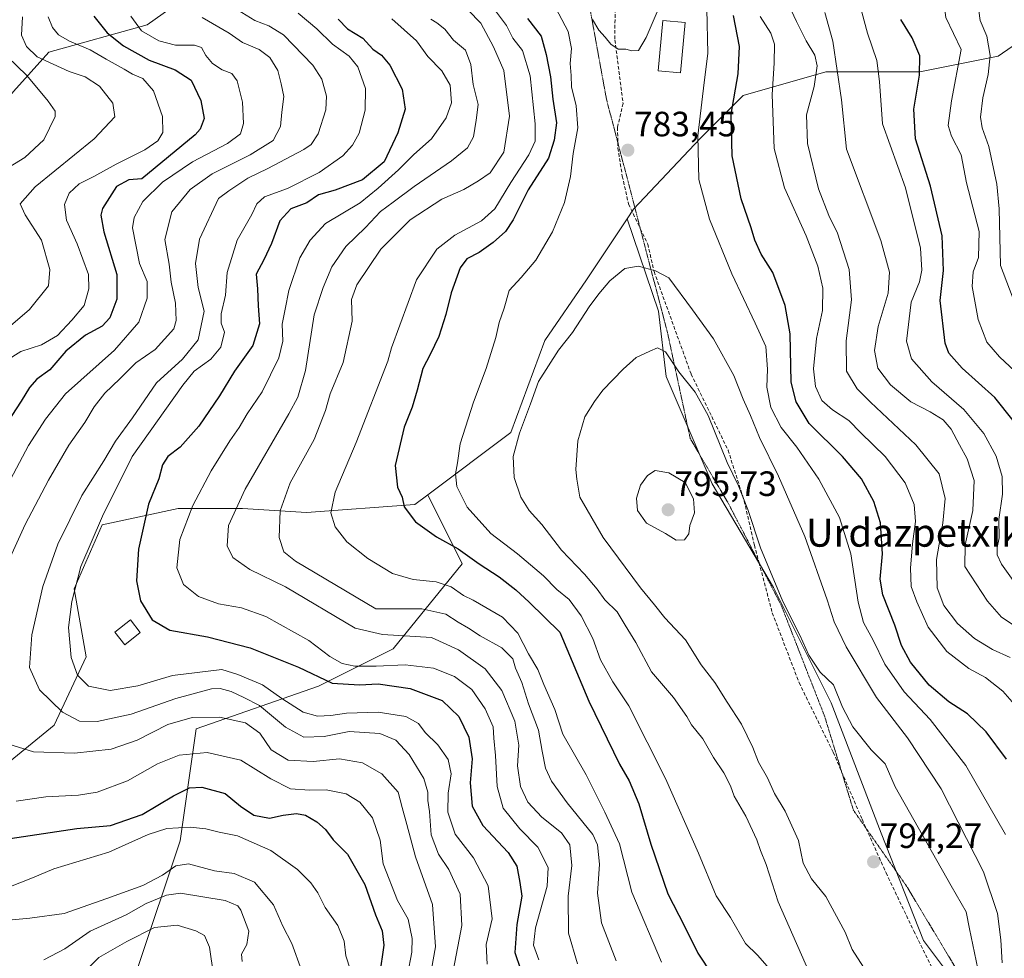
# Model space of a CAD drawing. Units: metres. Extents: x 661974 to 665439, y 4732646 to 4735040.
# Drawn here: x 663596 to 663877, y 4734127 to 4734395 of the extents above; entities that cross this region are included whole.
import ezdxf
from ezdxf.enums import TextEntityAlignment as Align

# ---------------------------------------------------------------- set-up
doc = ezdxf.new("R2010")
doc.units = ezdxf.units.M
doc.header["$MEASUREMENT"] = 0
doc.linetypes.add('TRAZOS2', pattern=[0.375, 0.25, -0.125])
doc.linetypes.add('TRAZOSX2', pattern=[1.5, 1, -0.5])
for name, color, linetype, lineweight in [('Arbolado forestal CxS', 92, 'Continuous', 0), ('Carátula', 7, 'Continuous', 5), ('Curva de nivel maestra', 36, 'Continuous', 30), ('Curva de nivel normal', 36, 'Continuous', 0), ('Edificación', 1, 'Continuous', 13), ('Edificación Cxs', 1, 'Continuous', 13), ('Punto de cota en terreno', 7, 'Continuous', 0), ('Rótulo de punto de cota en terreno', 19, 'Continuous', 0), ('Senda', 19, 'TRAZOSX2', 0), ('Texto cartográfico', 19, 'Continuous', 0), ('Vía pecuaria eje', 92, 'TRAZOS2', 0)]:
    doc.layers.add(name, color=color, linetype=linetype, lineweight=lineweight)
doc.styles.add('Arial', font='txt', dxfattribs={"height": 0.2})

# ---------------------------------------------------------------- blocks, each defined once
blk = doc.blocks.new('*U173')
at = {"layer": 'Curva de nivel normal', "color": 36, "linetype": 'Continuous', "lineweight": 0}
for points in [[(663731.01, 4734398.26, 770), (663735, 4734392.99, 770), (663736.78, 4734389.36, 770), (663739.51, 4734385.81, 770), (663741.72, 4734378.61, 770), (663743.09, 4734364.95, 770), (663743.15, 4734360, 770), (663741.3, 4734356.14, 770), (663736.17, 4734348.23, 770), (663731.62, 4734340.74, 770), (663727.83, 4734337.36, 770), (663720.24, 4734333.23, 770), (663715.13, 4734329.26, 770), (663709.35, 4734320.53, 770), (663702.25, 4734301.16, 770), (663701.22, 4734297.31, 770), (663692.16, 4734274.14, 770), (663686.15, 4734260.02, 770), (663684.93, 4734254.14, 770), (663686.15, 4734250.16, 770), (663689.52, 4734245.93, 770), (663695.44, 4734241.16, 770), (663702.48, 4734236.82, 770), (663708.43, 4734235.15, 770), (663714.92, 4734234.47, 770), (663719.22, 4734233.02, 770), (663722.77, 4734230.57, 770), (663725.48, 4734229.29, 770), (663733.87, 4734224.46, 770), (663738.21, 4734219.86, 770), (663741.26, 4734213.94, 770), (663743.91, 4734209.49, 770), (663745.56, 4734205.24, 770), (663748.71, 4734198.08, 770), (663751.03, 4734191.13, 770), (663757.67, 4734179.48, 770), (663762.94, 4734168.92, 770), (663767.12, 4734159.82, 770), (663770.68, 4734146.07, 770), (663779.08, 4734126.17, 770)], [(663881.67, 4734197.3, 770), (663876.33, 4734203.33, 770), (663871.37, 4734207.22, 770), (663866.64, 4734209.82, 770), (663860.35, 4734214.63, 770), (663855.01, 4734221.61, 770), (663851.79, 4734228.81, 770), (663850.19, 4734233.19, 770), (663850.05, 4734238.39, 770), (663850.6, 4734245.35, 770), (663851.44, 4734251.72, 770), (663851.03, 4734256.56, 770), (663848.53, 4734262.69, 770), (663842.79, 4734270.18, 770), (663835.88, 4734276.93, 770), (663832.42, 4734280.48, 770), (663827.76, 4734283.46, 770), (663824.79, 4734286.14, 770), (663822.92, 4734290.11, 770), (663822.4, 4734295.16, 770), (663823.28, 4734303.76, 770), (663824.94, 4734311.82, 770), (663825.02, 4734318.17, 770), (663823.64, 4734324.4, 770), (663820.28, 4734333.08, 770), (663814.14, 4734346.71, 770), (663811.22, 4734357.89, 770), (663810.62, 4734373.3, 770), (663811.2, 4734382.21, 770), (663811.27, 4734387.67, 770), (663810.22, 4734390.8, 770), (663807.17, 4734395.57, 770)]]:
    blk.add_polyline3d(points, dxfattribs=at)
blk = doc.blocks.new('*U180')
at = {"layer": 'Curva de nivel normal', "color": 36, "linetype": 'Continuous', "lineweight": 0}
for points in [[(663690.53, 4734123.87, 720), (663689.23, 4734127.94, 720), (663688.71, 4734132.18, 720), (663686.9, 4734136.61, 720), (663683.36, 4734141.68, 720), (663681.27, 4734145.86, 720), (663679.27, 4734148.77, 720), (663675.41, 4734152.58, 720), (663667.89, 4734157.96, 720), (663658.4, 4734162.11, 720), (663653.19, 4734163.16, 720), (663649.33, 4734164.13, 720), (663644.88, 4734164.56, 720), (663638.2, 4734164.21, 720), (663632.94, 4734162.49, 720), (663621.7, 4734157.53, 720), (663606.08, 4734152.72, 720), (663599.97, 4734150.14, 720), (663593.7, 4734147.75, 720)], [(663592.55, 4734297.51, 720), (663596.66, 4734300.14, 720), (663602.52, 4734302.03, 720), (663607.14, 4734304.63, 720), (663611.17, 4734309.07, 720), (663614.68, 4734313.21, 720), (663616.04, 4734317.96, 720), (663615.92, 4734322.06, 720), (663612.72, 4734330.73, 720), (663609.68, 4734337.5, 720), (663609.07, 4734342, 720), (663610.44, 4734345.17, 720), (663613.31, 4734347.9, 720), (663617.5, 4734349.96, 720), (663623.84, 4734353.45, 720), (663631.96, 4734357.59, 720), (663635.7, 4734360.14, 720), (663637.13, 4734362.5, 720), (663636.99, 4734367.04, 720), (663634.44, 4734374.32, 720), (663631.44, 4734377.85, 720), (663628.44, 4734379.07, 720), (663626.08, 4734380.53, 720), (663620.99, 4734383.36, 720), (663616.39, 4734386.06, 720), (663610.52, 4734388.52, 720), (663607.38, 4734390.31, 720), (663605.67, 4734392.38, 720), (663604.48, 4734395.41, 720)]]:
    blk.add_polyline3d(points, dxfattribs=at)
blk = doc.blocks.new('*U182')
at = {"layer": 'Curva de nivel normal', "color": 36, "linetype": 'Continuous', "lineweight": 0}
for points in [[(663597.17, 4734395.4, 715), (663596.86, 4734390.2, 715), (663598.28, 4734386.97, 715), (663601.33, 4734384.06, 715), (663610.4, 4734379.82, 715), (663615.02, 4734378.38, 715), (663619.07, 4734375.65, 715), (663622.84, 4734370.88, 715), (663623.41, 4734366.93, 715), (663617.57, 4734360.7, 715), (663600.76, 4734347.02, 715), (663596.47, 4734342.12, 715), (663597.86, 4734338.99, 715), (663602.54, 4734331.82, 715), (663604.95, 4734323.47, 715), (663604.53, 4734318.83, 715), (663599.1, 4734312.07, 715), (663586.99, 4734301.69, 715)], [(663585.97, 4734137.47, 715), (663599.2, 4734138.7, 715), (663609.02, 4734140.02, 715), (663621.14, 4734144.27, 715), (663631.44, 4734148.02, 715), (663637.05, 4734150.92, 715), (663640.84, 4734153.62, 715), (663644.42, 4734154.12, 715), (663651.83, 4734152.19, 715), (663657.42, 4734151.39, 715), (663663.2, 4734148.91, 715), (663668.6, 4734142.45, 715), (663671.23, 4734136.45, 715), (663673.82, 4734131.45, 715), (663676.63, 4734123.88, 715)]]:
    blk.add_polyline3d(points, dxfattribs=at)
blk = doc.blocks.new('*U190')
at = {"layer": 'Curva de nivel normal', "color": 36, "linetype": 'Continuous', "lineweight": 0}
for points in [[(663592.77, 4734384.14, 710), (663598.41, 4734378.75, 710), (663604.45, 4734371.4, 710), (663606.45, 4734368.57, 710), (663606.49, 4734367.07, 710), (663603.25, 4734360.35, 710), (663597.84, 4734355.34, 710), (663588.86, 4734349.98, 710)], [(663603.17, 4734126.8, 710), (663609.17, 4734129.91, 710), (663616.39, 4734134.95, 710), (663626.7, 4734139.68, 710), (663632.39, 4734142.83, 710), (663638.18, 4734145.25, 710), (663642.17, 4734145.83, 710), (663654.83, 4734143.76, 710), (663658.45, 4734142.2, 710), (663659.33, 4734141, 710), (663661.59, 4734135, 710), (663661.01, 4734131.14, 710), (663659.49, 4734128.39, 710), (663659.69, 4734126.38, 710)]]:
    blk.add_polyline3d(points, dxfattribs=at)
blk = doc.blocks.new('*U191')
at = {"layer": 'Curva de nivel normal', "color": 36, "linetype": 'Continuous', "lineweight": 0}
for points in [[(663627.97, 4734395.64, 730), (663631, 4734391.48, 730), (663635.95, 4734388.55, 730), (663640.7, 4734387.4, 730), (663646.16, 4734387.38, 730), (663648.12, 4734386.68, 730), (663649.38, 4734384.38, 730), (663651.28, 4734382.15, 730), (663654.02, 4734380.34, 730), (663656.78, 4734379.24, 730), (663658.26, 4734377.18, 730), (663659.81, 4734371.16, 730), (663660.04, 4734365, 730), (663659.2, 4734362.14, 730), (663655.5, 4734359.39, 730), (663645.55, 4734354.14, 730), (663637.05, 4734348.34, 730), (663631.42, 4734342.87, 730), (663628.93, 4734338.28, 730), (663628.47, 4734335.31, 730), (663630.47, 4734325.14, 730), (663632.68, 4734320.01, 730), (663632.6, 4734315.32, 730), (663630.31, 4734308.47, 730), (663623.35, 4734300.51, 730), (663609.41, 4734288, 730), (663603.68, 4734280.78, 730), (663598.88, 4734273.36, 730), (663592.86, 4734262.01, 730)], [(663595.35, 4734172.04, 730), (663603.74, 4734173.24, 730), (663613.11, 4734173.68, 730), (663618.4, 4734174.58, 730), (663627.02, 4734177.83, 730), (663635.59, 4734182.64, 730), (663641.74, 4734185.12, 730), (663649.74, 4734185.92, 730), (663659.34, 4734183.68, 730), (663667.88, 4734178.38, 730), (663673.42, 4734175.52, 730), (663678.84, 4734175.12, 730), (663683.63, 4734175.27, 730), (663689.33, 4734174.06, 730), (663693.24, 4734171.71, 730), (663696.81, 4734167.27, 730), (663699.03, 4734160.92, 730), (663699.85, 4734154.18, 730), (663703.93, 4734143.73, 730), (663706.95, 4734138.41, 730), (663708.09, 4734132.85, 730), (663708.01, 4734129.04, 730), (663705.54, 4734116.09, 730)]]:
    blk.add_polyline3d(points, dxfattribs=at)
blk = doc.blocks.new('*U196')
at = {"layer": 'Curva de nivel normal', "color": 36, "linetype": 'Continuous', "lineweight": 0}
for points in [[(663713.16, 4734121.51, 735), (663714.75, 4734130.52, 735), (663713.92, 4734142.61, 735), (663709.06, 4734156.17, 735), (663706.61, 4734165.35, 735), (663705.27, 4734170.18, 735), (663704.16, 4734174.55, 735), (663699.46, 4734179.81, 735), (663693.92, 4734182.92, 735), (663687.39, 4734184.06, 735), (663679.93, 4734183.28, 735), (663672.77, 4734183.71, 735), (663667.91, 4734186.65, 735), (663664.76, 4734191.36, 735), (663660.6, 4734194.31, 735), (663653.21, 4734195.97, 735), (663645.5, 4734195.8, 735), (663638.5, 4734193.84, 735), (663629.84, 4734189.37, 735), (663622.37, 4734186.79, 735), (663611.97, 4734185.66, 735), (663600.31, 4734186.06, 735), (663593.26, 4734188.21, 735)], [(663590.3, 4734234.31, 735), (663597.94, 4734250.78, 735), (663604.55, 4734263.44, 735), (663610.37, 4734273.41, 735), (663614.88, 4734279.88, 735), (663617.54, 4734284.33, 735), (663620.6, 4734288.22, 735), (663624.86, 4734292.35, 735), (663629.39, 4734296.85, 735), (663634.92, 4734300.68, 735), (663640.19, 4734306.51, 735), (663640.86, 4734308.93, 735), (663640.7, 4734313.83, 735), (663639.48, 4734319.86, 735), (663638.94, 4734324.94, 735), (663637.68, 4734332.04, 735), (663639.68, 4734339.89, 735), (663644.88, 4734346.22, 735), (663651.12, 4734350.66, 735), (663661.93, 4734356.1, 735), (663668.54, 4734360.24, 735), (663670.57, 4734364.17, 735), (663671, 4734368.31, 735), (663671.58, 4734372.74, 735), (663670.8, 4734376.31, 735), (663669.89, 4734380.17, 735), (663667.55, 4734383.83, 735), (663664.52, 4734386.14, 735), (663659.8, 4734388.16, 735), (663656.04, 4734390.81, 735), (663648.35, 4734395.22, 735)]]:
    blk.add_polyline3d(points, dxfattribs=at)
blk = doc.blocks.new('*U197')
at = {"layer": 'Curva de nivel normal', "color": 36, "linetype": 'Continuous', "lineweight": 0}
for points in [[(663724.02, 4734397.33, 765), (663727.64, 4734393.6, 765), (663731.25, 4734386.9, 765), (663734.21, 4734380.17, 765), (663735.87, 4734367.17, 765), (663734.23, 4734356.84, 765), (663730.31, 4734350.97, 765), (663726.97, 4734348.71, 765), (663722.84, 4734346.29, 765), (663716.53, 4734343.46, 765), (663707.5, 4734337.57, 765), (663699.14, 4734329.27, 765), (663692.38, 4734319.07, 765), (663690.82, 4734314.9, 765), (663691.03, 4734308.73, 765), (663688.46, 4734296.97, 765), (663684.73, 4734288.02, 765), (663683.44, 4734283.31, 765), (663680.2, 4734275.02, 765), (663673.39, 4734262.72, 765), (663670.52, 4734254.74, 765), (663670.23, 4734247.1, 765), (663671.58, 4734242.99, 765), (663674.91, 4734240.41, 765), (663697.78, 4734226.79, 765), (663710.86, 4734226.76, 765), (663717.66, 4734225.31, 765), (663721.23, 4734222.96, 765), (663724.15, 4734221.26, 765), (663727.44, 4734219.13, 765), (663733.62, 4734215.67, 765), (663736.73, 4734212.56, 765), (663737.58, 4734209.88, 765), (663739.31, 4734205.85, 765), (663741.2, 4734199.77, 765), (663744.1, 4734192.22, 765), (663745.1, 4734186.26, 765), (663746.09, 4734181.45, 765), (663747.79, 4734177.67, 765), (663752.22, 4734171.54, 765), (663759.59, 4734162.52, 765), (663760.86, 4734159.61, 765), (663761.42, 4734154.09, 765), (663760.92, 4734145.85, 765), (663762, 4734137.35, 765), (663766.18, 4734126.54, 765)], [(663878.38, 4734212.98, 765), (663873.39, 4734215.22, 765), (663868.29, 4734218.31, 765), (663863.44, 4734222.63, 765), (663859.48, 4734227.78, 765), (663857.64, 4734232.82, 765), (663857.39, 4734240.85, 765), (663859.25, 4734251.18, 765), (663859.86, 4734258.23, 765), (663858.2, 4734265.22, 765), (663851.5, 4734273.51, 765), (663838.62, 4734285.68, 765), (663834.82, 4734289.45, 765), (663831.83, 4734294.51, 765), (663831.71, 4734303.18, 765), (663833.18, 4734314.84, 765), (663832.57, 4734323.43, 765), (663829.19, 4734333.85, 765), (663826.8, 4734338.81, 765), (663823.81, 4734346.48, 765), (663820.67, 4734359.34, 765), (663820.44, 4734367.48, 765), (663822.56, 4734375.63, 765), (663823.45, 4734381.5, 765), (663822.74, 4734384.5, 765), (663820.28, 4734388.57, 765), (663817.59, 4734394.09, 765), (663815.36, 4734398.74, 765)]]:
    blk.add_polyline3d(points, dxfattribs=at)
blk = doc.blocks.new('*U205')
at = {"layer": 'Curva de nivel normal', "color": 36, "linetype": 'Continuous', "lineweight": 0}
for points in [[(663877.46, 4734434.01, 740), (663873.13, 4734426.27, 740), (663870.56, 4734420.45, 740), (663869.64, 4734416.22, 740), (663868.98, 4734400.69, 740), (663869.87, 4734394.41, 740), (663871.78, 4734389.91, 740), (663872.75, 4734384.37, 740), (663872.13, 4734378.97, 740), (663870.57, 4734372.37, 740), (663869.94, 4734366.84, 740), (663870.41, 4734363.84, 740), (663872.3, 4734358.5, 740), (663874.58, 4734347.81, 740), (663875.26, 4734340.74, 740), (663875.63, 4734324.64, 740), (663880.8, 4734311.07, 740)], [(663719.86, 4734124.15, 740), (663722.27, 4734136.59, 740), (663721.82, 4734145.51, 740), (663718.52, 4734152.54, 740), (663715.64, 4734156.95, 740), (663713.56, 4734162.41, 740), (663713, 4734169.1, 740), (663712.6, 4734172.17, 740), (663712.57, 4734174.6, 740), (663711.42, 4734178.5, 740), (663707.27, 4734185.26, 740), (663703.46, 4734189.38, 740), (663698.93, 4734191.25, 740), (663690.19, 4734191.86, 740), (663683.05, 4734190.4, 740), (663677.24, 4734190.24, 740), (663672.08, 4734193.09, 740), (663664.6, 4734199.28, 740), (663660.21, 4734201.56, 740), (663656.58, 4734203.25, 740), (663653.39, 4734204.07, 740), (663650.99, 4734204.05, 740), (663640.82, 4734201.3, 740), (663628.09, 4734196.75, 740), (663618.39, 4734194.7, 740), (663613.39, 4734194.76, 740), (663608.52, 4734197.33, 740), (663601.97, 4734203.68, 740), (663599.14, 4734210.12, 740), (663599.8, 4734219.42, 740), (663602.96, 4734233.18, 740), (663607.22, 4734245.18, 740), (663614.03, 4734259.12, 740), (663620.33, 4734268.95, 740), (663623.66, 4734274.52, 740), (663628.46, 4734281.2, 740), (663635.32, 4734291.18, 740), (663642.75, 4734297.9, 740), (663647.21, 4734303.41, 740), (663648.86, 4734311.56, 740), (663647.2, 4734318.34, 740), (663646.4, 4734325.12, 740), (663647.53, 4734332.13, 740), (663652.94, 4734343.67, 740), (663655.88, 4734345.83, 740), (663661.32, 4734349.5, 740), (663666.99, 4734352.21, 740), (663677.3, 4734357.6, 740), (663679.36, 4734359.05, 740), (663681.34, 4734362.06, 740), (663683.5, 4734368.97, 740), (663683.74, 4734372.84, 740), (663682.37, 4734377.7, 740), (663679.82, 4734381.62, 740), (663671.5, 4734390.34, 740), (663667.25, 4734392.9, 740), (663663.27, 4734394.42, 740), (663657.14, 4734398.14, 740)]]:
    blk.add_polyline3d(points, dxfattribs=at)
blk = doc.blocks.new('*U213')
at = {"layer": 'Curva de nivel normal', "color": 36, "linetype": 'Continuous', "lineweight": 0}
for points in [[(663713.42, 4734394.76, 760), (663715.13, 4734393.76, 760), (663717.4, 4734391.87, 760), (663719.89, 4734388.74, 760), (663723.3, 4734385.9, 760), (663724.85, 4734381.82, 760), (663725.48, 4734376.12, 760), (663726.87, 4734370.49, 760), (663726.37, 4734365.95, 760), (663725.61, 4734361.28, 760), (663723.9, 4734358.16, 760), (663719.32, 4734354.37, 760), (663708.72, 4734347.14, 760), (663702.74, 4734342.59, 760), (663699.06, 4734339.96, 760), (663694.77, 4734335.38, 760), (663689.18, 4734330.04, 760), (663685.21, 4734324.17, 760), (663682.78, 4734318.34, 760), (663680.24, 4734310.53, 760), (663677.76, 4734294.68, 760), (663675.53, 4734287.13, 760), (663673.02, 4734282.34, 760), (663660.57, 4734260.85, 760), (663655.82, 4734250.49, 760), (663655.42, 4734244.76, 760), (663657.05, 4734241.42, 760), (663661.92, 4734238.04, 760), (663672.01, 4734233.06, 760), (663691.84, 4734221.3, 760), (663699.62, 4734219.52, 760), (663713.63, 4734218.65, 760), (663721.31, 4734215.16, 760), (663728.88, 4734209.74, 760), (663733.62, 4734203.5, 760), (663737.35, 4734194.83, 760), (663738.48, 4734187.92, 760), (663738.13, 4734182.05, 760), (663738.96, 4734176.2, 760), (663741.07, 4734171.76, 760), (663745.06, 4734167.42, 760), (663750.6, 4734162.96, 760), (663753.02, 4734159.58, 760), (663753.56, 4734153.72, 760), (663752.57, 4734144.99, 760), (663752.62, 4734134.43, 760), (663755.15, 4734125.65, 760)], [(663882.13, 4734220.3, 760), (663875.91, 4734224.44, 760), (663871.9, 4734228.98, 760), (663865.53, 4734238.89, 760), (663865.56, 4734245.03, 760), (663867.76, 4734254.81, 760), (663868.11, 4734263.32, 760), (663866.15, 4734269.56, 760), (663863.93, 4734273.47, 760), (663861.59, 4734277.94, 760), (663859.3, 4734280.66, 760), (663855.59, 4734282.95, 760), (663850.07, 4734285.76, 760), (663844.29, 4734290.64, 760), (663840.74, 4734295.36, 760), (663839.77, 4734300.36, 760), (663840.81, 4734307.18, 760), (663843.7, 4734316.73, 760), (663844, 4734322.74, 760), (663841.58, 4734331.73, 760), (663831.83, 4734357.74, 760), (663830.33, 4734371.8, 760), (663827.9, 4734388.54, 760), (663825.66, 4734396.68, 760)]]:
    blk.add_polyline3d(points, dxfattribs=at)
blk = doc.blocks.new('*U217')
at = {"layer": 'Curva de nivel normal', "color": 36, "linetype": 'Continuous', "lineweight": 0}
for points in [[(663748.11, 4734399.71, 780), (663752.5, 4734391.25, 780), (663753.44, 4734386.43, 780), (663753.13, 4734382.14, 780), (663753.4, 4734378.74, 780), (663753.44, 4734375.45, 780), (663754.85, 4734370.09, 780), (663755.32, 4734363.82, 780), (663753.95, 4734356.5, 780), (663753.15, 4734349.94, 780), (663751.47, 4734342.58, 780), (663748.06, 4734334.15, 780), (663743.36, 4734326.15, 780), (663739.16, 4734321.22, 780), (663735.71, 4734317.51, 780), (663734.28, 4734312.47, 780), (663732.91, 4734308.39, 780), (663731.91, 4734304.12, 780), (663729.15, 4734295.26, 780), (663725.58, 4734285.71, 780), (663721.8, 4734273.82, 780), (663721.05, 4734268.4, 780), (663720.43, 4734265.23, 780), (663720.84, 4734261.69, 780), (663723.8, 4734255.74, 780), (663730.5, 4734248.22, 780), (663738.11, 4734242.46, 780), (663745.53, 4734236.21, 780), (663749.3, 4734232.32, 780), (663752.78, 4734229.47, 780), (663756.25, 4734224.81, 780), (663759.54, 4734218.38, 780), (663761.75, 4734212.27, 780), (663765.27, 4734206.05, 780), (663769.79, 4734199.14, 780), (663780.28, 4734178.51, 780), (663789.67, 4734157.17, 780), (663794.72, 4734145.09, 780), (663798.75, 4734138.85, 780), (663803.06, 4734131.51, 780), (663806.42, 4734128.15, 780), (663809.19, 4734124.97, 780)], [(663877.1, 4734162.51, 780), (663865.74, 4734182.15, 780), (663855.62, 4734195.3, 780), (663848.17, 4734203.19, 780), (663842.72, 4734211.01, 780), (663839.43, 4734217.88, 780), (663836.68, 4734222.95, 780), (663835.1, 4734228.69, 780), (663833, 4734242.44, 780), (663829.84, 4734252.83, 780), (663823.96, 4734263.77, 780), (663817.61, 4734272.89, 780), (663813.17, 4734278.44, 780), (663810.24, 4734284.18, 780), (663809.13, 4734289.9, 780), (663809.34, 4734295.08, 780), (663808.81, 4734301.57, 780), (663805.8, 4734308.16, 780), (663799.14, 4734322.24, 780), (663792.74, 4734337.75, 780), (663789.78, 4734349.13, 780), (663789.46, 4734361.5, 780), (663790.64, 4734371.16, 780), (663791.22, 4734376.75, 780), (663792.31, 4734385.02, 780), (663792.03, 4734397.71, 780)]]:
    blk.add_polyline3d(points, dxfattribs=at)
blk = doc.blocks.new('*U218')
at = {"layer": 'Curva de nivel normal', "color": 36, "linetype": 'Continuous', "lineweight": 0}
for points in [[(663835.52, 4734399.26, 755), (663837.74, 4734390.8, 755), (663840.43, 4734382.96, 755), (663841.19, 4734377.04, 755), (663842.06, 4734364.93, 755), (663848.58, 4734346.72, 755), (663852.88, 4734329.56, 755), (663853.21, 4734323.25, 755), (663852.61, 4734319.96, 755), (663850.22, 4734314.17, 755), (663848.88, 4734303.05, 755), (663850.27, 4734297.98, 755), (663856.06, 4734291.46, 755), (663865.22, 4734283.6, 755), (663870.94, 4734276.73, 755), (663874.42, 4734270.27, 755), (663876.09, 4734264.51, 755), (663876.22, 4734259.43, 755), (663875.13, 4734252.25, 755), (663875.22, 4734247.01, 755), (663874.7, 4734244.24, 755), (663874.67, 4734242.18, 755), (663875.9, 4734239.51, 755), (663879.29, 4734234.85, 755)], [(663744.18, 4734126.86, 755), (663742.63, 4734130.98, 755), (663743.23, 4734135.89, 755), (663746.54, 4734147.76, 755), (663746.83, 4734153.15, 755), (663743.85, 4734158.87, 755), (663738.78, 4734164.14, 755), (663733.98, 4734170, 755), (663732.34, 4734176.22, 755), (663731.88, 4734185.02, 755), (663731.37, 4734189.92, 755), (663731.14, 4734193.16, 755), (663728.93, 4734198.27, 755), (663725.12, 4734203.8, 755), (663720.12, 4734207.48, 755), (663714.19, 4734209.88, 755), (663706.14, 4734210.85, 755), (663697.87, 4734210.44, 755), (663691.81, 4734210.5, 755), (663688.19, 4734211.25, 755), (663684.65, 4734213.18, 755), (663678.72, 4734217.78, 755), (663666.46, 4734224.62, 755), (663659.47, 4734227.1, 755), (663653, 4734228.24, 755), (663647.3, 4734230.31, 755), (663643.02, 4734233.7, 755), (663641.09, 4734238.43, 755), (663641.9, 4734246.54, 755), (663645.62, 4734256.21, 755), (663650.9, 4734266.12, 755), (663656.16, 4734274.61, 755), (663658.85, 4734278.46, 755), (663661.14, 4734282.37, 755), (663665.4, 4734288.59, 755), (663670.12, 4734298.32, 755), (663671.3, 4734303.04, 755), (663671.13, 4734307.9, 755), (663671.91, 4734312.17, 755), (663673.03, 4734317.5, 755), (663676.15, 4734326.74, 755), (663679.1, 4734331.78, 755), (663683.45, 4734336.56, 755), (663693.31, 4734342.45, 755), (663698.4, 4734346.66, 755), (663704.24, 4734351.84, 755), (663708.59, 4734356.17, 755), (663713.64, 4734360.69, 755), (663717.75, 4734366.65, 755), (663719.26, 4734370.94, 755), (663718.95, 4734375.96, 755), (663716.55, 4734380.09, 755), (663712.54, 4734384.14, 755), (663709.33, 4734388.6, 755), (663702.33, 4734394.88, 755)]]:
    blk.add_polyline3d(points, dxfattribs=at)
blk = doc.blocks.new('*U221')
at = {"layer": 'Curva de nivel normal', "color": 36, "linetype": 'Continuous', "lineweight": 0}
blk.add_polyline3d([(663759.44, 4734394.66, 785), (663761.24, 4734391.66, 785), (663763.05, 4734389.65, 785), (663764.67, 4734387.61, 785), (663766.79, 4734386.18, 785), (663769, 4734386.2, 785), (663770.7, 4734385.76, 785), (663772.52, 4734385.86, 785), (663774.74, 4734389.53, 785), (663780.48, 4734402.96, 785)], dxfattribs=at)
blk = doc.blocks.new('*U224')
at = {"layer": 'Curva de nivel normal', "color": 36, "linetype": 'Continuous', "lineweight": 0}
for points in [[(663877.12, 4734457.03, 745), (663867.14, 4734439.63, 745), (663864.24, 4734432.75, 745), (663864.27, 4734427.78, 745), (663863.29, 4734421.09, 745), (663860.06, 4734414.19, 745), (663858.76, 4734405.61, 745), (663860.1, 4734395.23, 745), (663864.47, 4734386.17, 745), (663861.66, 4734371.5, 745), (663860.72, 4734364.49, 745), (663861.68, 4734361.45, 745), (663864.42, 4734356.16, 745), (663866, 4734348.17, 745), (663869.57, 4734334.24, 745), (663869.42, 4734326.84, 745), (663867.82, 4734322.82, 745), (663867.6, 4734318.61, 745), (663869.24, 4734309.26, 745), (663871.78, 4734302.8, 745), (663875.33, 4734298.6, 745), (663879.72, 4734294.53, 745)], [(663729.42, 4734125.58, 745), (663729.15, 4734131.18, 745), (663730.85, 4734138.51, 745), (663729.78, 4734147.85, 745), (663725.58, 4734155.91, 745), (663720.36, 4734162.59, 745), (663718.3, 4734168.84, 745), (663718.33, 4734174.33, 745), (663719.21, 4734179.77, 745), (663718.36, 4734183.89, 745), (663715.43, 4734188.04, 745), (663711.77, 4734191.57, 745), (663709.92, 4734194.11, 745), (663706.28, 4734196.11, 745), (663698.38, 4734197.39, 745), (663689.37, 4734197.06, 745), (663684.97, 4734196.37, 745), (663681.19, 4734196.21, 745), (663677.03, 4734197.38, 745), (663670.95, 4734201.29, 745), (663665.47, 4734205.15, 745), (663658.48, 4734208.14, 745), (663653.87, 4734209.49, 745), (663639.84, 4734207.77, 745), (663629.98, 4734204.84, 745), (663622.07, 4734203.5, 745), (663615.91, 4734204.8, 745), (663612.85, 4734207.92, 745), (663611.02, 4734212.91, 745), (663610.26, 4734221.46, 745), (663611.17, 4734228.85, 745), (663613.71, 4734238.85, 745), (663619.95, 4734253.24, 745), (663628.35, 4734270.18, 745), (663642.84, 4734290.51, 745), (663646.05, 4734294.51, 745), (663650.78, 4734297.96, 745), (663653.65, 4734301.3, 745), (663654.66, 4734305.61, 745), (663653.75, 4734308.18, 745), (663653.72, 4734310.84, 745), (663654.98, 4734316.11, 745), (663655.44, 4734322.6, 745), (663658.3, 4734331.78, 745), (663662.48, 4734339.17, 745), (663663.86, 4734342.17, 745), (663666.02, 4734344.17, 745), (663672.65, 4734346.56, 745), (663681.62, 4734351.04, 745), (663688.38, 4734355.84, 745), (663691.12, 4734358.89, 745), (663692.98, 4734362.33, 745), (663694.72, 4734368.87, 745), (663694.83, 4734374.98, 745), (663692.64, 4734381.16, 745), (663690.19, 4734384.2, 745), (663685.46, 4734387.6, 745), (663680.94, 4734392.04, 745), (663675.6, 4734396.43, 745)]]:
    blk.add_polyline3d(points, dxfattribs=at)
blk = doc.blocks.new('*U227')
at = {"layer": 'Curva de nivel normal', "color": 36, "linetype": 'Continuous', "lineweight": 0}
blk.add_polyline3d([(663612.62, 4734121.23, 705), (663618.9, 4734127.45, 705), (663626.82, 4734132.03, 705), (663634.77, 4734136.05, 705), (663641.17, 4734136.69, 705), (663646.46, 4734135.09, 705), (663648.94, 4734133.73, 705), (663650.39, 4734130.4, 705), (663651.51, 4734122.52, 705)], dxfattribs=at)
blk = doc.blocks.new('*U238')
at = {"layer": 'Curva de nivel maestra', "color": 36, "linetype": 'Continuous', "lineweight": 30}
for points in [[(663740.96, 4734394.91, 775), (663744.86, 4734389.96, 775), (663746.22, 4734384.74, 775), (663747.48, 4734378.31, 775), (663748.2, 4734371.94, 775), (663749.22, 4734365.25, 775), (663748.51, 4734360.27, 775), (663746.94, 4734355.17, 775), (663741.18, 4734346.17, 775), (663736.89, 4734337.58, 775), (663734.7, 4734334.26, 775), (663731.16, 4734331.1, 775), (663727.16, 4734328.34, 775), (663723.66, 4734326.51, 775), (663721.78, 4734323.9, 775), (663719.18, 4734316.8, 775), (663717.7, 4734310.68, 775), (663715.69, 4734304.41, 775), (663713.23, 4734299.22, 775), (663711.1, 4734295.22, 775), (663709.54, 4734289.05, 775), (663708.07, 4734284.24, 775), (663705.8, 4734278.51, 775), (663703.23, 4734267.64, 775), (663703.95, 4734261.43, 775), (663705.24, 4734258.58, 775), (663705.83, 4734255.81, 775), (663709.09, 4734251.56, 775), (663715.07, 4734247.26, 775), (663721.22, 4734243.9, 775), (663727.15, 4734239.62, 775), (663732.86, 4734235.95, 775), (663737.66, 4734232.2, 775), (663741.44, 4734228.68, 775), (663750.15, 4734220.18, 775), (663758.43, 4734200.53, 775), (663767.18, 4734182.51, 775), (663769.87, 4734177.85, 775), (663772.7, 4734171.26, 775), (663776.04, 4734159.8, 775), (663780.94, 4734145.63, 775), (663785.61, 4734136.58, 775), (663789.49, 4734128.7, 775), (663793.52, 4734122.51, 775)], [(663877.36, 4734183.99, 775), (663871.59, 4734191.74, 775), (663866.28, 4734196.92, 775), (663860.95, 4734200.3, 775), (663855.36, 4734205.05, 775), (663850, 4734211.65, 775), (663847.45, 4734216.36, 775), (663845.52, 4734222.18, 775), (663842.12, 4734230.81, 775), (663841.36, 4734235.22, 775), (663842.03, 4734242.51, 775), (663841.43, 4734251.31, 775), (663839.56, 4734257.37, 775), (663836.04, 4734263.81, 775), (663830.68, 4734270.22, 775), (663821.2, 4734279.55, 775), (663817.42, 4734285.77, 775), (663816.04, 4734291.4, 775), (663815.78, 4734305.13, 775), (663814.35, 4734313.18, 775), (663810.82, 4734322.64, 775), (663807.52, 4734327.82, 775), (663805.67, 4734331.83, 775), (663804.67, 4734335.3, 775), (663801.8, 4734343.55, 775), (663799.2, 4734355.81, 775), (663798.99, 4734367.73, 775), (663800.95, 4734379.2, 775), (663801.32, 4734386.96, 775), (663799.57, 4734395.84, 775)]]:
    blk.add_polyline3d(points, dxfattribs=at)
blk = doc.blocks.new('*U240')
at = {"layer": 'Curva de nivel maestra', "color": 36, "linetype": 'Continuous', "lineweight": 30}
for points in [[(663687.05, 4734394.72, 750), (663689.67, 4734392.01, 750), (663694.06, 4734389.39, 750), (663696.88, 4734386.21, 750), (663699.4, 4734384.5, 750), (663701.71, 4734381.62, 750), (663705.27, 4734374.84, 750), (663706.15, 4734369.15, 750), (663704.07, 4734362.42, 750), (663700.12, 4734354.17, 750), (663694, 4734349, 750), (663686.17, 4734346.04, 750), (663681.41, 4734344.68, 750), (663678.12, 4734342.46, 750), (663673.6, 4734340.69, 750), (663670.4, 4734337.3, 750), (663668.06, 4734330.84, 750), (663665.82, 4734326.17, 750), (663663.64, 4734322.17, 750), (663664.05, 4734317.98, 750), (663664.24, 4734313.06, 750), (663664.65, 4734307.98, 750), (663662.78, 4734301.85, 750), (663657.48, 4734294.51, 750), (663653.27, 4734287.51, 750), (663647.38, 4734278.85, 750), (663642.07, 4734272.85, 750), (663638.48, 4734270.18, 750), (663637.04, 4734267.85, 750), (663635.93, 4734263.85, 750), (663633.04, 4734256.58, 750), (663630.15, 4734243.8, 750), (663629.61, 4734234.76, 750), (663630.74, 4734229.04, 750), (663634.03, 4734223.7, 750), (663639.08, 4734220.76, 750), (663649.78, 4734218.78, 750), (663662, 4734215.68, 750), (663675.72, 4734210.16, 750), (663685.28, 4734205.67, 750), (663693.1, 4734205.13, 750), (663698.38, 4734205.43, 750), (663707.49, 4734204.1, 750), (663716.64, 4734200.66, 750), (663721.39, 4734196.16, 750), (663724.26, 4734190.24, 750), (663725.24, 4734184.04, 750), (663724.63, 4734177.24, 750), (663725.16, 4734170.55, 750), (663728.26, 4734165.12, 750), (663735.47, 4734157.41, 750), (663737.89, 4734153.49, 750), (663738.78, 4734148.85, 750), (663739.34, 4734144.93, 750), (663737.88, 4734136.85, 750), (663737.33, 4734128.93, 750), (663738.94, 4734124.18, 750)], [(663879.29, 4734280.4, 750), (663873.99, 4734287.01, 750), (663864.7, 4734295.38, 750), (663860.95, 4734299.67, 750), (663859.88, 4734302.44, 750), (663858.46, 4734314.65, 750), (663859.37, 4734323.2, 750), (663858.99, 4734333.09, 750), (663855.76, 4734347.15, 750), (663851.45, 4734360.66, 750), (663850.96, 4734369.17, 750), (663852.62, 4734378.82, 750), (663852.64, 4734384.34, 750), (663850.46, 4734389.47, 750), (663847.3, 4734394.7, 750)]]:
    blk.add_polyline3d(points, dxfattribs=at)
blk = doc.blocks.new('*U242')
at = {"layer": 'Curva de nivel maestra', "color": 36, "linetype": 'Continuous', "lineweight": 30}
for points in [[(663617.47, 4734395.64, 725), (663621.23, 4734390.84, 725), (663625.86, 4734387.2, 725), (663633.2, 4734383.06, 725), (663640.65, 4734380.36, 725), (663645.19, 4734377.38, 725), (663647.95, 4734371.58, 725), (663648.84, 4734366.43, 725), (663647.76, 4734363.44, 725), (663646.29, 4734361.79, 725), (663631.17, 4734349.29, 725), (663627.38, 4734349.03, 725), (663623.9, 4734347.09, 725), (663619.94, 4734340.84, 725), (663619.45, 4734338.96, 725), (663620.32, 4734334.17, 725), (663623.96, 4734322.02, 725), (663623.96, 4734314.99, 725), (663622, 4734309.68, 725), (663619.85, 4734307.36, 725), (663615.06, 4734304.76, 725), (663609.45, 4734300.18, 725), (663604.91, 4734294.89, 725), (663601.25, 4734292.18, 725), (663599.11, 4734289.85, 725), (663596.8, 4734285.97, 725), (663592.86, 4734280.01, 725)], [(663591.76, 4734161.11, 725), (663612.59, 4734164.27, 725), (663622.16, 4734165.09, 725), (663631.2, 4734168.25, 725), (663640.14, 4734173.52, 725), (663644.73, 4734175.78, 725), (663648.22, 4734175.96, 725), (663654.84, 4734174.2, 725), (663659.26, 4734170.6, 725), (663663.04, 4734168.05, 725), (663667.52, 4734167.2, 725), (663671.35, 4734168.04, 725), (663675.17, 4734168.51, 725), (663677.7, 4734168.02, 725), (663680.94, 4734166.13, 725), (663683.46, 4734163.94, 725), (663685.63, 4734160.96, 725), (663689.73, 4734156.96, 725), (663694.62, 4734148.28, 725), (663697.66, 4734139.68, 725), (663699.57, 4734135.07, 725), (663700.03, 4734130.96, 725), (663698.85, 4734122.41, 725)]]:
    blk.add_polyline3d(points, dxfattribs=at)
blk = doc.blocks.new('5PATER')
at = {"layer": 'Carátula', "linetype": 'Continuous', "lineweight": 5}
h = blk.add_hatch(color=250, dxfattribs=at)
edge = h.paths.add_edge_path()
edge.add_ellipse((0, 0.01), major_axis=(-1.33, -1.34), ratio=0.999422, start_angle=0, end_angle=360)

msp = doc.modelspace()

# ---------------------------------------------------------------- linework, layer by layer
at = {"layer": 'Arbolado forestal CxS', "color": 92, "linetype": 'Continuous', "lineweight": 0}
for points in [[(663656.06, 4734409.89, 745.92), (663632.61, 4734393.14, 730.38), (663604.68, 4734385.32, 715.55), (663594.62, 4734374.15, 707.74), (663578.5, 4734354.88, 705.7), (663576.48, 4734342.09, 706.02), (663584.46, 4734323.83, 707.05), (663583.32, 4734298.72, 717.59), (663578.76, 4734279.31, 720.33), (663568.49, 4734256.48, 720.99), (663560.5, 4734231.37, 723.91), (663560.5, 4734209.68, 725.02), (663573.05, 4734186.85, 729.4), (663584.46, 4734181.14, 731.34), (663593.59, 4734183.42, 733.15), (663606.14, 4734193.7, 737.19), (663615.27, 4734213.1, 746), (663611.85, 4734232.51, 746.25), (663619.83, 4734250.77, 747.38), (663641.51, 4734255.34, 755.13), (663659.77, 4734255.34, 762.03), (663678.02, 4734254.2, 768.51), (663708.83, 4734256.48, 775.89), (663712.56, 4734259.28, 777.58)], [(663656.06, 4734409.89, 745.92), (663632.61, 4734393.14, 730.38), (663604.68, 4734385.32, 715.55), (663594.62, 4734374.15, 707.74), (663578.5, 4734354.88, 705.7), (663576.48, 4734342.09, 706.02), (663584.46, 4734323.83, 707.05), (663583.32, 4734298.72, 717.59), (663578.76, 4734279.31, 720.33), (663568.49, 4734256.48, 720.99), (663560.5, 4734231.37, 723.91), (663560.5, 4734209.68, 725.02), (663573.05, 4734186.85, 729.4), (663584.46, 4734181.14, 731.34), (663593.59, 4734183.42, 733.15), (663606.14, 4734193.7, 737.19), (663615.27, 4734213.1, 746), (663611.85, 4734232.51, 746.25), (663619.83, 4734250.77, 747.38), (663641.51, 4734255.34, 755.13), (663659.77, 4734255.34, 762.03), (663678.02, 4734254.2, 768.51), (663708.83, 4734256.48, 775.89), (663712.56, 4734259.28, 777.58)], [(663656.06, 4734409.89, 745.92), (663632.61, 4734393.14, 730.38), (663604.68, 4734385.32, 715.55), (663594.62, 4734374.15, 707.74)], [(663594.62, 4734374.15, 707.74), (663604.68, 4734385.32, 715.55), (663632.61, 4734393.14, 730.38), (663656.06, 4734409.89, 745.92)], [(663884.5, 4734390.74, 733.02), (663875.01, 4734384.19, 737.06), (663852.67, 4734379.73, 748.56), (663825.86, 4734379.73, 761.07), (663802.4, 4734373.03, 772.61), (663790.11, 4734360.74, 778.36), (663771.12, 4734340.63, 783.99), (663769.32, 4734337.92, 784.13), (663757.72, 4734320.52, 784.71), (663745.85, 4734303.2, 784.72), (663736.21, 4734277.02, 785.41), (663712.56, 4734259.28, 777.58), (663708.83, 4734256.48, 775.89), (663678.02, 4734254.2, 768.51), (663659.77, 4734255.34, 762.03), (663641.51, 4734255.34, 755.13), (663619.83, 4734250.77, 747.38), (663611.85, 4734232.51, 746.25), (663615.27, 4734213.1, 746), (663606.14, 4734193.7, 737.19), (663593.59, 4734183.42, 733.15)], [(663879.91, 4734097.34, 791.58), (663853.68, 4734132.31, 794.28), (663841.66, 4734162.91, 793.37), (663827.45, 4734200.07, 790.61), (663811.05, 4734232.86, 789.92), (663793.57, 4734262.37, 792.27), (663780.45, 4734292.97, 790.97), (663778.27, 4734311.55, 787.48), (663769.32, 4734337.92, 784.13), (663771.12, 4734340.63, 783.99), (663790.11, 4734360.74, 778.36), (663802.4, 4734373.03, 772.61), (663825.86, 4734379.73, 761.07), (663852.67, 4734379.73, 748.56), (663875.01, 4734384.19, 737.06), (663884.5, 4734390.74, 733.02), (663885.11, 4734388.52, 732.63), (663905.5, 4734340.82, 725.05), (663916.55, 4734309.37, 722.4), (663925.56, 4734282.31, 723.18), (663959.29, 4734212.12, 724.03), (664010.18, 4734164.02, 718.64), (664078.61, 4734101.81, 707.52)], [(663884.5, 4734390.74, 733.02), (663875.01, 4734384.19, 737.06), (663852.67, 4734379.73, 748.56), (663825.86, 4734379.73, 761.07), (663802.4, 4734373.03, 772.61), (663790.11, 4734360.74, 778.36), (663771.12, 4734340.63, 783.99), (663769.32, 4734337.92, 784.13)], [(663884.5, 4734390.74, 733.02), (663875.01, 4734384.19, 737.06), (663852.67, 4734379.73, 748.56), (663825.86, 4734379.73, 761.07), (663802.4, 4734373.03, 772.61), (663790.11, 4734360.74, 778.36), (663771.12, 4734340.63, 783.99), (663769.32, 4734337.92, 784.13)], [(663629.87, 4734124.36, 698.65), (663642, 4734160.76, 717.13), (663646.55, 4734192.61, 731.91), (663681.43, 4734204.74, 748.36), (663702.67, 4734215.36, 755.69), (663722.39, 4734239.63, 772.96), (663712.56, 4734259.28, 777.58), (663736.21, 4734277.02, 785.41), (663745.85, 4734303.2, 784.72), (663757.72, 4734320.52, 784.71), (663769.32, 4734337.92, 784.13), (663778.27, 4734311.55, 787.48), (663780.45, 4734292.97, 790.97), (663793.57, 4734262.37, 792.27), (663811.05, 4734232.86, 789.92), (663827.45, 4734200.07, 790.61), (663841.66, 4734162.91, 793.37), (663853.68, 4734132.31, 794.28), (663879.91, 4734097.34, 791.58)], [(663769.32, 4734337.92, 784.13), (663757.72, 4734320.52, 784.71), (663745.85, 4734303.2, 784.72), (663736.21, 4734277.02, 785.41), (663712.56, 4734259.28, 777.58)], [(663769.32, 4734337.92, 784.13), (663757.72, 4734320.52, 784.71), (663745.85, 4734303.2, 784.72), (663736.21, 4734277.02, 785.41), (663712.56, 4734259.28, 777.58)], [(663769.32, 4734337.92, 784.13), (663778.27, 4734311.55, 787.48), (663780.45, 4734292.97, 790.97), (663793.57, 4734262.37, 792.27), (663811.05, 4734232.86, 789.92), (663827.45, 4734200.07, 790.61), (663841.66, 4734162.91, 793.37), (663853.68, 4734132.31, 794.28), (663879.91, 4734097.34, 791.58), (663895.21, 4734061.27, 794.9), (663911.6, 4734029.57, 794.6), (663915.25, 4734012.78, 796.94), (663921.13, 4734009.66, 795.57), (663933.34, 4733968.16, 796.88), (663949.88, 4733949.66, 797.14)], [(663769.32, 4734337.92, 784.13), (663778.27, 4734311.55, 787.48), (663780.45, 4734292.97, 790.97), (663793.57, 4734262.37, 792.27), (663811.05, 4734232.86, 789.92), (663827.45, 4734200.07, 790.61), (663841.66, 4734162.91, 793.37), (663853.68, 4734132.31, 794.28), (663879.91, 4734097.34, 791.58), (663895.21, 4734061.27, 794.9), (663911.6, 4734029.57, 794.6), (663915.25, 4734012.78, 796.94), (663921.13, 4734009.66, 795.57), (663933.34, 4733968.16, 796.88), (663949.88, 4733949.66, 797.14)], [(663593.59, 4734183.42, 733.15), (663606.14, 4734193.7, 737.19), (663615.27, 4734213.1, 746), (663611.85, 4734232.51, 746.25), (663619.83, 4734250.77, 747.38), (663641.51, 4734255.34, 755.13), (663659.77, 4734255.34, 762.03), (663678.02, 4734254.2, 768.51), (663708.83, 4734256.48, 775.89), (663712.56, 4734259.28, 777.58), (663722.39, 4734239.63, 772.96), (663702.67, 4734215.36, 755.69), (663681.43, 4734204.74, 748.36), (663646.55, 4734192.61, 731.91), (663642, 4734160.76, 717.13), (663629.87, 4734124.36, 698.65)], [(663712.56, 4734259.28, 777.58), (663722.39, 4734239.63, 772.96), (663702.67, 4734215.36, 755.69), (663681.43, 4734204.74, 748.36), (663646.55, 4734192.61, 731.91), (663642, 4734160.76, 717.13), (663629.87, 4734124.36, 698.65), (663626.83, 4734103.12, 692.43), (663627.67, 4734074.55, 691.87)], [(663712.56, 4734259.28, 777.58), (663722.39, 4734239.63, 772.96), (663702.67, 4734215.36, 755.69), (663681.43, 4734204.74, 748.36), (663646.55, 4734192.61, 731.91), (663642, 4734160.76, 717.13), (663629.87, 4734124.36, 698.65), (663626.83, 4734103.12, 692.43), (663627.67, 4734074.55, 691.87)]]:
    msp.add_polyline3d(points, dxfattribs=at)
at = {"layer": 'Curva de nivel normal', "color": 36, "linetype": 'Continuous', "lineweight": 0}
for points in [[(663876.14, 4734125.92, 785), (663875.74, 4734132.48, 785), (663874.81, 4734140.04, 785), (663870.84, 4734151.86, 785), (663858.76, 4734175.49, 785), (663849.15, 4734190.08, 785), (663840.38, 4734201.55, 785), (663831.74, 4734216, 785), (663828.25, 4734223.12, 785), (663826.25, 4734229.33, 785), (663819.88, 4734247.39, 785), (663812.44, 4734264.58, 785), (663806.98, 4734275.6, 785), (663804.44, 4734281.85, 785), (663802.38, 4734286.51, 785), (663799.68, 4734293.26, 785), (663793.94, 4734303.73, 785), (663787.97, 4734311.98, 785), (663781.16, 4734321.05, 785), (663777.37, 4734323.12, 785), (663772.53, 4734324.41, 785), (663768.7, 4734323.73, 785), (663764.35, 4734320.21, 785), (663761.31, 4734316.5, 785), (663758.47, 4734312.84, 785), (663753.8, 4734305.51, 785), (663749.8, 4734300.51, 785), (663744.07, 4734291.51, 785), (663741.8, 4734285.18, 785), (663738.64, 4734276.85, 785), (663736.9, 4734270.18, 785), (663737.2, 4734264.18, 785), (663739.07, 4734258.6, 785), (663741.4, 4734254.78, 785), (663745, 4734250.78, 785), (663750.64, 4734243.54, 785), (663757.14, 4734236.7, 785), (663760.79, 4734232.36, 785), (663762.98, 4734229.34, 785), (663766.47, 4734225.94, 785), (663768.74, 4734222.15, 785), (663771.82, 4734217.25, 785), (663776.28, 4734208.88, 785), (663782.51, 4734201.53, 785), (663786.36, 4734196.13, 785), (663787.68, 4734193.8, 785), (663790.89, 4734189.8, 785), (663793.91, 4734184.49, 785), (663796.87, 4734180.11, 785), (663798.74, 4734176.42, 785), (663799.84, 4734173.48, 785), (663803.08, 4734167.75, 785), (663806.28, 4734160.96, 785), (663807.32, 4734158, 785), (663808.96, 4734153.98, 785), (663812.35, 4734143.37, 785), (663823.11, 4734118.79, 785)], [(663869.2, 4734124.22, 790), (663866.78, 4734135.6, 790), (663865.86, 4734140.47, 790), (663861.57, 4734147.89, 790), (663845.66, 4734176.05, 790), (663842.82, 4734182.67, 790), (663838.78, 4734186.6, 790), (663833.56, 4734193.22, 790), (663830.63, 4734198.8, 790), (663828.08, 4734205.18, 790), (663824.27, 4734208.79, 790), (663821.1, 4734213.62, 790), (663818.5, 4734219.29, 790), (663813.64, 4734228.85, 790), (663807.32, 4734244.2, 790), (663803.71, 4734255.06, 790), (663801.01, 4734261.8, 790), (663797.79, 4734268.49, 790), (663792.39, 4734281.86, 790), (663788.7, 4734288.55, 790), (663784, 4734294.33, 790), (663780.29, 4734300.05, 790), (663778.01, 4734301.11, 790), (663775.75, 4734300.18, 790), (663771.88, 4734298.39, 790), (663768.19, 4734295.08, 790), (663762.37, 4734289.1, 790), (663760, 4734285.85, 790), (663757.28, 4734281.47, 790), (663755.3, 4734274.66, 790), (663754.69, 4734266.51, 790), (663755.03, 4734263.78, 790), (663755.9, 4734258.57, 790), (663762.46, 4734247.15, 790), (663773.14, 4734232.82, 790), (663777.16, 4734227.94, 790), (663780.05, 4734224.24, 790), (663785.93, 4734217.94, 790), (663790.44, 4734210.85, 790), (663794.32, 4734205.85, 790), (663797.77, 4734200.18, 790), (663801.9, 4734193.91, 790), (663805.1, 4734187.29, 790), (663806.74, 4734183.09, 790), (663809.3, 4734178.66, 790), (663811.32, 4734174.21, 790), (663814.32, 4734169.17, 790), (663818.17, 4734160.8, 790), (663819.49, 4734154.38, 790), (663821.86, 4734149.92, 790), (663825.86, 4734144.88, 790), (663831.43, 4734134.71, 790), (663833.39, 4734129.73, 790), (663836.61, 4734124.71, 790)], [(663783.26, 4734246.4, 795), (663785.64, 4734246.49, 795), (663786.89, 4734248.18, 795), (663787.2, 4734250.51, 795), (663788.48, 4734254.14, 795), (663788.26, 4734258.17, 795), (663785.81, 4734262.83, 795), (663781.16, 4734265.54, 795), (663777.31, 4734266.17, 795), (663775.08, 4734264.82, 795), (663773.14, 4734262.01, 795), (663772, 4734258.3, 795), (663772.23, 4734254.81, 795), (663774.86, 4734251.22, 795), (663780.25, 4734248.25, 795), (663783.26, 4734246.4, 795)]]:
    msp.add_polyline3d(points, dxfattribs=at)
at = {"layer": 'Edificación', "color": 1, "linetype": 'Continuous', "lineweight": 13}
for points in [[(663785.85, 4734393.84, 782.09), (663784.55, 4734379.47, 781.75), (663778.17, 4734380.06, 783.01), (663779.47, 4734394.42, 783.93), (663785.85, 4734393.84, 782.09)], [(663630.69, 4734220.05, 748.58), (663626.3, 4734216.59, 747.6), (663623.47, 4734220.17, 747.61), (663627.87, 4734223.64, 748.74), (663630.69, 4734220.05, 748.58)]]:
    msp.add_polyline3d(points, dxfattribs=at)
at = {"layer": 'Edificación Cxs', "color": 1, "linetype": 'Continuous', "lineweight": 13}
for points in [[(663785.85, 4734393.84, 782.09), (663784.55, 4734379.47, 781.75), (663778.17, 4734380.06, 783.01), (663779.47, 4734394.42, 783.93), (663785.85, 4734393.84, 782.09)], [(663630.69, 4734220.05, 748.58), (663626.3, 4734216.59, 747.6), (663623.47, 4734220.17, 747.61), (663627.87, 4734223.64, 748.74), (663630.69, 4734220.05, 748.58)]]:
    msp.add_polyline3d(points, close=True, dxfattribs=at)
at = {"layer": 'Senda', "color": 19, "linetype": 'TRAZOSX2', "lineweight": 0}
for points in [[(663751.77, 4734438.62), (663762.21, 4734425.28), (663765.92, 4734409.64), (663765.85, 4734388.85), (663768.16, 4734370.78), (663766.59, 4734363.95), (663766.66, 4734359.69)], [(663766.66, 4734359.69), (663766.68, 4734358.05), (663767.94, 4734350.06), (663769.73, 4734342.07), (663773.08, 4734335.09)], [(663773.08, 4734335.09), (663775.19, 4734330.71), (663776.98, 4734322.85), (663787.53, 4734293.68), (663798.07, 4734272), (663802.65, 4734257.56), (663805.56, 4734244.98), (663806.87, 4734240.02)], [(663806.87, 4734240.02), (663810.67, 4734225.63), (663818.3, 4734205.74), (663828.03, 4734185.9), (663830.41, 4734180.36)], [(663830.41, 4734180.36), (663836.21, 4734166.87), (663837.38, 4734164.27)], [(663837.38, 4734164.27), (663843.05, 4734151.6), (663850.97, 4734134.99), (663857.83, 4734121.14)]]:
    msp.add_lwpolyline(points, dxfattribs=at)
at = {"layer": 'Vía pecuaria eje', "color": 92, "linetype": 'TRAZOS2', "lineweight": 0}
for points in [[(663751.77, 4734438.62, 796.96), (663752.6, 4734435.88, 796.03), (663753.32, 4734431.2, 794.43), (663754.04, 4734426.51, 792.73), (663754.76, 4734421.83, 790.88), (663755.48, 4734417.15, 789.6), (663756.2, 4734412.47, 788.59), (663756.92, 4734407.79, 787.7), (663757.73, 4734403.33, 786.72), (663758.54, 4734398.88, 785.18), (663759.35, 4734394.42, 784.21), (663760.16, 4734389.97, 784.02), (663760.97, 4734385.51, 783.89), (663761.78, 4734381.05, 783.69), (663762.59, 4734376.6, 783.46), (663763.4, 4734372.14, 783.35), (663764.64, 4734367.39, 783.17), (663765.89, 4734362.63, 783.1), (663766.66, 4734359.69, 783.1)], [(663766.66, 4734359.69, 783.1), (663767.13, 4734357.87, 783.11), (663768.37, 4734353.11, 783.22), (663769.62, 4734348.36, 783.48), (663770.86, 4734343.6, 783.74), (663772.1, 4734338.84, 783.91), (663773.08, 4734335.09, 783.91)], [(663773.08, 4734335.09, 783.91), (663773.35, 4734334.09, 783.92), (663774.59, 4734329.33, 784.28), (663775.83, 4734324.57, 784.82), (663777.08, 4734319.81, 785.4), (663778.32, 4734315.06, 786.17), (663779.56, 4734310.3, 786.99), (663780.81, 4734305.54, 788.24), (663781.73, 4734301.22, 789.29), (663782.66, 4734296.9, 789.75), (663783.59, 4734292.58, 790.21), (663784.51, 4734288.26, 790.85), (663785.44, 4734283.94, 791.63), (663786.36, 4734279.62, 792.01), (663787.29, 4734275.3, 792.35), (663789.45, 4734271.62, 792.4), (663791.61, 4734267.95, 792.49), (663793.77, 4734264.28, 792.2), (663795.94, 4734260.6, 792.03), (663798.1, 4734256.93, 791.85), (663800.26, 4734252.76, 791.54), (663802.42, 4734248.6, 791.51), (663804.58, 4734244.43, 791.17), (663806.74, 4734240.27, 790.7), (663806.87, 4734240.02, 790.69)], [(663806.87, 4734240.02, 790.69), (663808.9, 4734236.1, 790.43), (663811.07, 4734231.93, 790.23), (663813.23, 4734227.77, 790.21), (663814.99, 4734223.25, 790.34), (663816.76, 4734218.73, 790.51), (663818.52, 4734214.21, 790.51), (663820.28, 4734209.69, 790.72), (663822.05, 4734205.17, 791.14), (663823.81, 4734200.66, 791.39), (663825.58, 4734196.14, 791.56), (663826.94, 4734191.69, 791.67), (663828.3, 4734187.24, 791.89), (663829.67, 4734182.79, 792.16), (663830.41, 4734180.36, 792.28)], [(663830.41, 4734180.36, 792.28), (663831.03, 4734178.33, 792.37), (663832.4, 4734173.88, 792.55), (663833.76, 4734169.43, 792.81), (663836.28, 4734165.83, 793.06), (663837.38, 4734164.27, 793.15)], [(663837.38, 4734164.27, 793.15), (663838.8, 4734162.23, 793.27), (663841.32, 4734158.63, 793.56), (663843.84, 4734155.03, 793.75), (663846.37, 4734151.43, 793.91), (663848.89, 4734147.83, 793.99), (663851.2, 4734143.97, 794.02), (663853.52, 4734140.11, 793.92), (663855.84, 4734136.25, 794.02), (663858.15, 4734132.4, 793.69), (663860.47, 4734128.54, 793.3), (663862.78, 4734124.68, 792.79)]]:
    msp.add_polyline3d(points, dxfattribs=at)

# ---------------------------------------------------------------- block references
at = {"layer": 'Curva de nivel maestra', "color": 36, "linetype": 'Continuous', "lineweight": 30}
for name in ['*U242', '*U240', '*U238']:
    msp.add_blockref(name, (0, 0), dxfattribs=at)
at = {"layer": 'Curva de nivel normal', "color": 36, "linetype": 'Continuous', "lineweight": 0}
for name in ['*U180', '*U182', '*U190', '*U227', '*U224', '*U205', '*U196', '*U218', '*U191', '*U213', '*U197', '*U173', '*U217', '*U221']:
    msp.add_blockref(name, (0, 0), dxfattribs=at)
at = {"layer": 'Punto de cota en terreno', "linetype": 'Continuous', "lineweight": 0}
for p in [(663769.53, 4734357.44, 783.45), (663781, 4734255, 795.73), (663839.51, 4734154.73, 794.27)]:
    msp.add_blockref('5PATER', p, dxfattribs=at)

# ---------------------------------------------------------------- texts
at = {"layer": 'Rótulo de punto de cota en terreno', "color": 19, "linetype": 'Continuous', "lineweight": 0, "style": 'Arial'}
for s, p in [('783,45', (663771.29, 4734359.2)), ('795,73', (663782.76, 4734256.76)), ('794,27', (663841.27, 4734156.49))]:
    msp.add_text(s, height=7, dxfattribs=at).set_placement(p, align=Align.BOTTOM_LEFT)
at = {"layer": 'Texto cartográfico', "color": 19, "linetype": 'Continuous', "lineweight": 0, "style": 'Arial'}
msp.add_text('Urdazpetxikerra', height=8, dxfattribs=at).set_placement((663861.36, 4734248.5), align=Align.MIDDLE_CENTER)

doc.saveas('drawing.dxf')
